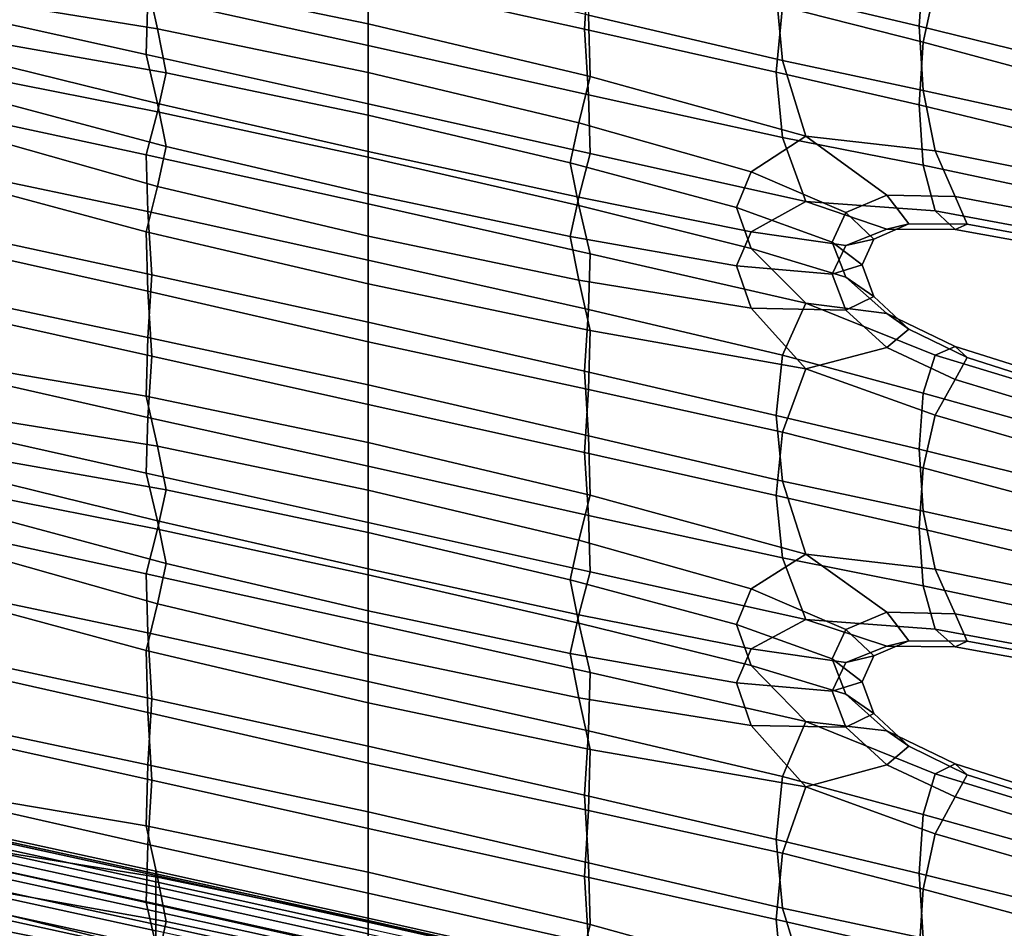
# Model space of a CAD drawing. Extents: x -245 to 245, y -267 to 272.
# Drawn here: x 143 to 175, y 188 to 217 of the extents above; entities that cross this region are included whole.
import ezdxf

# ---------------------------------------------------------------- set-up
doc = ezdxf.new("R2010")
doc.units = 0
doc.layers.add('POLSTR_2', color=59, linetype='CONTINUOUS')
doc.layers.add('SYMETRIE', color=59, linetype='CONTINUOUS')

msp = doc.modelspace()

# ---------------------------------------------------------------- linework, layer by layer
at = {"layer": 'POLSTR_2'}
for points in [[(154.0029, 217.2946, 755.9407), (154.0029, 219.2604, 760.469), (146.773, 220.8055, 760.9119), (146.7193, 218.8147, 756.3357)], [(154.0029, 218.6961, 766.7482), (154.0029, 220.8353, 771.715), (161.2328, 219.2736, 771.1852), (161.0999, 217.1197, 766.2014)], [(167.3922, 218.3387, 764.4378), (172.0751, 217.226, 764.0805), (172.208, 219.1454, 768.7419), (167.5915, 220.3954, 769.4127)], [(139.6495, 220.0065, 756.4774), (141.444, 218.0401, 752.8737), (147.0898, 217.1344, 752.6547), (146.7193, 218.8147, 756.3357)], [(154.0029, 218.6961, 766.7482), (154.0029, 216.5861, 761.772), (146.773, 218.1858, 762.1963), (146.9059, 220.2816, 767.275)], [(168.3563, 220.0368, 775.4149), (172.6046, 218.4997, 773.5646), (172.208, 216.6962, 769.918), (167.5915, 217.8729, 770.6301)], [(167.3922, 218.3387, 764.4378), (161.0999, 219.7939, 764.9046), (161.2328, 217.5844, 759.9069), (167.5915, 216.0954, 759.4865)], [(139.6495, 217.8616, 757.5332), (140.4143, 219.627, 762.6248), (146.773, 218.1858, 762.1963), (146.7193, 216.2921, 757.5699)], [(154.0029, 217.2946, 755.9407), (161.2864, 215.5696, 755.3815), (161.2328, 217.5844, 759.9069), (154.0029, 219.2604, 760.469)], [(167.3922, 215.713, 765.7034), (161.0999, 217.1197, 766.2014), (161.2328, 219.2736, 771.1852), (167.5915, 217.8729, 770.6301)], [(175.6855, 216.3413, 763.7909), (175.712, 218.1774, 768.2201), (172.208, 219.1454, 768.7419), (172.0751, 217.226, 764.0805)], [(154.0029, 217.2946, 755.9407), (146.7193, 218.8147, 756.3357), (147.0898, 217.1344, 752.6547), (154.0029, 215.6974, 752.2597)], [(154.0029, 218.6961, 766.7482), (161.0999, 217.1197, 766.2014), (161.2328, 214.9647, 761.1755), (154.0029, 216.5861, 761.772)], [(175.7753, 217.5786, 772.8804), (175.712, 215.7589, 769.3768), (172.208, 216.6962, 769.918), (172.6046, 218.4997, 773.5646)], [(141.9205, 216.6558, 749.8882), (147.3811, 215.6918, 749.4459), (147.0898, 217.1344, 752.6547), (141.444, 218.0401, 752.8737)], [(154.0029, 214.669, 757.2181), (146.7193, 216.2921, 757.5699), (146.773, 218.1858, 762.1963), (154.0029, 216.5861, 761.772)], [(167.3922, 218.3387, 764.4378), (167.5915, 216.0954, 759.4865), (172.208, 215.1111, 759.4684), (172.0751, 217.226, 764.0805)], [(139.6495, 217.8616, 757.5332), (146.7193, 216.2921, 757.5699), (147.0898, 214.6852, 753.8508), (141.444, 216.0719, 753.839)], [(167.3922, 215.713, 765.7034), (167.5915, 217.8729, 770.6301), (172.208, 216.6962, 769.918), (172.0751, 214.6369, 765.3224)], [(168.3563, 213.6117, 754.6019), (167.5915, 216.0954, 759.4865), (161.2328, 217.5844, 759.9069), (161.2864, 215.5696, 755.3815)], [(154.0029, 214.2965, 749.0151), (154.0029, 215.6974, 752.2597), (147.0898, 217.1344, 752.6547), (147.3811, 215.6918, 749.4459)], [(154.0029, 217.2946, 755.9407), (154.0029, 215.6974, 752.2597), (160.9159, 214.0544, 751.7903), (161.2864, 215.5696, 755.3815)], [(167.3922, 215.713, 765.7034), (167.5915, 213.5729, 760.7007), (161.2328, 214.9647, 761.1755), (161.0999, 217.1197, 766.2014)], [(175.6855, 216.3413, 763.7909), (172.0751, 217.226, 764.0805), (172.208, 215.1111, 759.4684), (175.712, 214.3402, 759.433)], [(141.9205, 216.6558, 749.8882), (141.444, 215.5257, 746.9569), (147.0899, 214.4142, 746.2858), (147.3811, 215.6918, 749.4459)], [(154.0029, 214.669, 757.2181), (154.0029, 216.5861, 761.772), (161.2328, 214.9647, 761.1755), (161.2864, 213.0471, 756.6017)], [(175.6855, 213.7676, 765.0207), (172.0751, 214.6369, 765.3224), (172.208, 216.6962, 769.918), (175.712, 215.7589, 769.3768)], [(154.0029, 214.669, 757.2181), (154.0029, 213.1084, 753.5177), (147.0898, 214.6852, 753.8508), (146.7193, 216.2921, 757.5699)], [(168.3563, 213.6117, 754.6019), (172.6046, 213.1345, 755.7659), (172.208, 215.1111, 759.4684), (167.5915, 216.0954, 759.4865)], [(141.9205, 214.7337, 750.8292), (141.444, 216.0719, 753.839), (147.0898, 214.6852, 753.8508), (147.3811, 213.2734, 750.6252)], [(139.6495, 214.5202, 743.5539), (146.7194, 212.998, 742.7168), (147.0899, 214.4142, 746.2858), (141.444, 215.5257, 746.9569)], [(154.0029, 214.2965, 749.0151), (147.3811, 215.6918, 749.4459), (147.0899, 214.4142, 746.2858), (154.0029, 212.9198, 745.796)], [(154.0029, 214.2965, 749.0151), (160.6246, 212.7417, 748.6555), (160.9159, 214.0544, 751.7903), (154.0029, 215.6974, 752.2597)], [(168.3563, 213.6117, 754.6019), (161.2864, 215.5696, 755.3815), (160.9159, 214.0544, 751.7903), (166.5618, 212.4448, 751.3064)], [(167.3922, 215.713, 765.7034), (172.0751, 214.6369, 765.3224), (172.208, 212.662, 760.642), (167.5915, 213.5729, 760.7007)], [(168.3563, 211.4668, 755.633), (161.2864, 213.0471, 756.6017), (161.2328, 214.9647, 761.1755), (167.5915, 213.5729, 760.7007)], [(175.7753, 212.4974, 755.9227), (175.712, 214.3402, 759.433), (172.208, 215.1111, 759.4684), (172.6046, 213.1345, 755.7659)], [(139.6495, 214.5202, 743.5539), (140.4143, 212.4729, 738.6014), (146.773, 211.1402, 738.281), (146.7194, 212.998, 742.7168)], [(141.9205, 214.7337, 750.8292), (147.3811, 213.2734, 750.6252), (147.0898, 211.965, 747.4794), (141.444, 213.5575, 747.9199)], [(154.0029, 211.7229, 750.2644), (147.3811, 213.2734, 750.6252), (147.0898, 214.6852, 753.8508), (154.0029, 213.1084, 753.5177)], [(154.0029, 214.669, 757.2181), (161.2864, 213.0471, 756.6017), (160.9159, 211.6053, 752.9744), (154.0029, 213.1084, 753.5177)], [(175.6855, 213.7676, 765.0207), (175.712, 211.9218, 760.5876), (172.208, 212.662, 760.642), (172.0751, 214.6369, 765.3224)], [(154.0029, 211.3919, 742.2039), (154.0029, 212.9198, 745.796), (147.0899, 214.4142, 746.2858), (146.7194, 212.998, 742.7168)], [(154.0029, 214.2965, 749.0151), (154.0029, 212.9198, 745.796), (160.9159, 211.3342, 745.4996), (160.6246, 212.7417, 748.6555)], [(166.0853, 211.2728, 748.4445), (166.5618, 212.4448, 751.3064), (160.9159, 214.0544, 751.7903), (160.6246, 212.7417, 748.6555)], [(139.6494, 212.3753, 744.6044), (141.444, 213.5575, 747.9199), (147.0898, 211.965, 747.4794), (146.7193, 210.4756, 743.9456)], [(168.3563, 213.6117, 754.6019), (166.5618, 212.4448, 751.3064), (169.6733, 211.108, 750.8681), (171.0205, 211.6792, 752.7982)], [(168.3563, 211.4668, 755.633), (167.5915, 213.5729, 760.7007), (172.208, 212.662, 760.642), (172.6046, 211.1664, 756.7082)], [(168.3563, 213.6117, 754.6019), (171.0205, 211.6792, 752.7982), (173.2631, 211.6299, 753.8331), (172.6046, 213.1345, 755.7659)], [(154.0029, 211.7229, 750.2644), (154.0029, 210.3308, 747.0516), (147.0898, 211.965, 747.4794), (147.3811, 213.2734, 750.6252)], [(154.0029, 211.3919, 742.2039), (146.7194, 212.998, 742.7168), (146.773, 211.1402, 738.281), (154.0029, 209.5377, 737.84)], [(154.0029, 211.7229, 750.2644), (154.0029, 213.1084, 753.5177), (160.9159, 211.6053, 752.9744), (160.6246, 210.3232, 749.8242)], [(154.0029, 211.3919, 742.2039), (161.2864, 209.753, 741.9286), (160.9159, 211.3342, 745.4996), (154.0029, 212.9198, 745.796)], [(168.3563, 211.4668, 755.633), (166.5618, 210.4766, 752.2538), (160.9159, 211.6053, 752.9744), (161.2864, 213.0471, 756.6017)], [(175.7753, 212.4974, 755.9227), (172.6046, 213.1345, 755.7659), (173.2631, 211.6299, 753.8331), (175.8592, 211.1357, 754.0364)], [(166.0853, 211.2728, 748.4445), (160.6246, 212.7417, 748.6555), (160.9159, 211.3342, 745.4996), (166.5618, 209.9303, 745.5222)], [(175.7753, 210.5752, 756.8397), (172.6046, 211.1664, 756.7082), (172.208, 212.662, 760.642), (175.712, 211.9218, 760.5876)], [(139.6494, 212.3753, 744.6044), (146.7193, 210.4756, 743.9456), (146.773, 208.5205, 739.556), (140.4143, 209.9504, 739.8353)], [(140.6136, 210.4137, 733.7307), (146.9059, 209.0656, 733.4327), (146.773, 211.1402, 738.281), (140.4143, 212.4729, 738.6014)], [(166.0853, 211.2728, 748.4445), (169.2236, 210.1356, 748.4597), (169.6733, 211.108, 750.8681), (166.5618, 212.4448, 751.3064)], [(154.0029, 208.7663, 743.4761), (146.7193, 210.4756, 743.9456), (147.0898, 211.965, 747.4794), (154.0029, 210.3308, 747.0516)], [(154.0029, 211.7229, 750.2644), (160.6246, 210.3232, 749.8242), (160.9159, 208.885, 746.6816), (154.0029, 210.3308, 747.0516)], [(166.0853, 209.3506, 749.3696), (160.6246, 210.3232, 749.8242), (160.9159, 211.6053, 752.9744), (166.5618, 210.4766, 752.2538)], [(171.7444, 210.7369, 752.5115), (171.0205, 211.6792, 752.7982), (169.6733, 211.108, 750.8681), (170.5955, 210.2366, 750.7906)], [(171.7444, 210.7369, 752.5115), (173.6577, 210.7243, 753.4391), (173.2631, 211.6299, 753.8331), (171.0205, 211.6792, 752.7982)], [(175.9063, 210.3117, 753.6248), (175.8592, 211.1357, 754.0364), (173.2631, 211.6299, 753.8331), (173.6577, 210.7243, 753.4391)], [(154.0029, 211.3919, 742.2039), (154.0029, 209.5377, 737.84), (161.2328, 207.9191, 737.5489), (161.2864, 209.753, 741.9286)], [(168.3563, 208.1253, 741.995), (166.5618, 209.9303, 745.5222), (160.9159, 211.3342, 745.4996), (161.2864, 209.753, 741.9286)], [(166.0853, 211.2728, 748.4445), (166.5618, 209.9303, 745.5222), (169.6734, 208.9812, 745.9898), (169.2236, 210.1356, 748.4597)], [(168.3563, 211.4668, 755.633), (171.0205, 210.5638, 753.3334), (169.6734, 210.0233, 751.3892), (166.5618, 210.4766, 752.2538)], [(168.3563, 211.4668, 755.633), (172.6046, 211.1664, 756.7082), (173.2631, 210.5452, 754.3523), (171.0205, 210.5638, 753.3334)], [(154.0029, 207.5074, 733.0981), (154.0029, 209.5377, 737.84), (146.773, 211.1402, 738.281), (146.9059, 209.0656, 733.4327)], [(170.2123, 209.3864, 748.6504), (170.5955, 210.2366, 750.7906), (169.6733, 211.108, 750.8681), (169.2236, 210.1356, 748.4597)], [(175.7753, 210.5752, 756.8397), (175.8592, 210.0817, 754.539), (173.2631, 210.5452, 754.3523), (172.6046, 211.1664, 756.7082)], [(171.7444, 210.7369, 752.5115), (170.5955, 210.2366, 750.7906), (169.6734, 210.0233, 751.3892), (171.0205, 210.5638, 753.3334)], [(171.7444, 210.7369, 752.5115), (171.0205, 210.5638, 753.3334), (173.2631, 210.5452, 754.3523), (173.6577, 210.7243, 753.4391)], [(175.9063, 210.3117, 753.6248), (173.6577, 210.7243, 753.4391), (173.2631, 210.5452, 754.3523), (175.8592, 210.0817, 754.539)], [(140.6136, 210.4137, 733.7307), (140.4143, 208.3455, 728.9317), (146.773, 206.9992, 728.6262), (146.9059, 209.0656, 733.4327)], [(154.0029, 208.7663, 743.4761), (154.0029, 206.8634, 739.1344), (146.773, 208.5205, 739.556), (146.7193, 210.4756, 743.9456)], [(154.0029, 208.7663, 743.4761), (154.0029, 210.3308, 747.0516), (160.9159, 208.885, 746.6816), (161.2864, 207.2305, 743.1443)], [(166.0853, 209.3506, 749.3696), (166.5618, 207.9621, 746.4681), (160.9159, 208.885, 746.6816), (160.6246, 210.3232, 749.8242)], [(166.0853, 209.3506, 749.3696), (166.5618, 210.4766, 752.2538), (169.6734, 210.0233, 751.3892), (169.2236, 209.0815, 748.966)], [(170.2123, 209.3864, 748.6504), (169.2236, 209.0815, 748.966), (169.6734, 210.0233, 751.3892), (170.5955, 210.2366, 750.7906)], [(170.2123, 209.3864, 748.6504), (169.2236, 210.1356, 748.4597), (169.6734, 208.9812, 745.9898), (170.5955, 208.3492, 746.4649)], [(140.6136, 207.788, 735.0135), (140.4143, 209.9504, 739.8353), (146.773, 208.5205, 739.556), (146.9059, 206.3913, 734.7328)], [(168.3563, 208.1253, 741.995), (161.2864, 209.753, 741.9286), (161.2328, 207.9191, 737.5489), (167.5915, 206.4188, 737.2302)], [(168.3563, 208.1253, 741.995), (171.0205, 207.7913, 743.8889), (169.6734, 208.9812, 745.9898), (166.5618, 209.9303, 745.5222)], [(154.0029, 207.5074, 733.0981), (161.0999, 205.9037, 732.7727), (161.2328, 207.9191, 737.5489), (154.0029, 209.5377, 737.84)], [(166.0853, 209.3506, 749.3696), (169.2236, 209.0815, 748.966), (169.6733, 207.8965, 746.5101), (166.5618, 207.9621, 746.4681)], [(170.2123, 209.3864, 748.6504), (170.5955, 208.3492, 746.4649), (169.6733, 207.8965, 746.5101), (169.2236, 209.0815, 748.966)], [(154.0029, 207.5074, 733.0981), (146.9059, 209.0656, 733.4327), (146.773, 206.9992, 728.6262), (154.0029, 205.4517, 728.3718)], [(154.0029, 208.7663, 743.4761), (161.2864, 207.2305, 743.1443), (161.2327, 205.2994, 738.8098), (154.0029, 206.8634, 739.1344)], [(168.3563, 205.9805, 743.0226), (161.2864, 207.2305, 743.1443), (160.9159, 208.885, 746.6816), (166.5618, 207.9621, 746.4681)], [(171.7444, 207.2823, 744.6003), (170.5955, 208.3492, 746.4649), (169.6734, 208.9812, 745.9898), (171.0205, 207.7913, 743.8889)], [(139.6495, 206.2822, 724.2458), (146.7193, 205.0767, 724.2518), (146.773, 206.9992, 728.6262), (140.4143, 208.3455, 728.9317)], [(154.0029, 204.8058, 734.4044), (146.9059, 206.3913, 734.7328), (146.773, 208.5205, 739.556), (154.0029, 206.8634, 739.1344)], [(171.7444, 207.2823, 744.6003), (171.0205, 206.6759, 744.4226), (169.6733, 207.8965, 746.5101), (170.5955, 208.3492, 746.4649)], [(168.3563, 208.1253, 741.995), (167.5915, 206.4188, 737.2302), (172.208, 205.1711, 736.7065), (172.6046, 206.4252, 740.4109)], [(168.3563, 208.1253, 741.995), (172.6046, 206.4252, 740.4109), (173.2631, 206.7122, 742.5872), (171.0205, 207.7913, 743.8889)], [(140.6136, 207.788, 735.0135), (146.9059, 206.3913, 734.7328), (146.773, 204.3795, 729.8984), (140.4143, 205.8231, 730.1628)], [(167.3922, 204.4484, 732.4855), (167.5915, 206.4188, 737.2302), (161.2328, 207.9191, 737.5489), (161.0999, 205.9037, 732.7727)], [(168.3563, 205.9805, 743.0226), (166.5618, 207.9621, 746.4681), (169.6733, 207.8965, 746.5101), (171.0205, 206.6759, 744.4226)], [(171.7444, 207.2823, 744.6003), (171.0205, 207.7913, 743.8889), (173.2631, 206.7122, 742.5872), (173.6577, 206.3428, 743.4226)], [(154.0029, 207.5074, 733.0981), (154.0029, 205.4517, 728.3718), (161.2328, 203.7781, 728.0126), (161.0999, 205.9037, 732.7727)], [(168.3563, 205.9805, 743.0226), (167.5915, 203.8963, 738.4376), (161.2327, 205.2994, 738.8098), (161.2864, 207.2305, 743.1443)], [(171.7444, 207.2823, 744.6003), (173.6577, 206.3428, 743.4226), (173.2631, 205.6275, 743.1047), (171.0205, 206.6759, 744.4226)], [(154.0029, 203.5531, 724.0389), (154.0029, 205.4517, 728.3718), (146.773, 206.9992, 728.6262), (146.7193, 205.0767, 724.2518)], [(154.0029, 204.8058, 734.4044), (154.0029, 206.8634, 739.1344), (161.2327, 205.2994, 738.8098), (161.0999, 203.2294, 734.0585)], [(167.3922, 204.4484, 732.4855), (172.0751, 203.3356, 732.2657), (172.208, 205.1711, 736.7065), (167.5915, 206.4188, 737.2302)], [(168.3563, 205.9805, 743.0226), (171.0205, 206.6759, 744.4226), (173.2631, 205.6275, 743.1047), (172.6046, 204.457, 741.3497)], [(175.7753, 205.4617, 739.8668), (172.6046, 206.4252, 740.4109), (172.208, 205.1711, 736.7065), (175.712, 204.2055, 736.302)], [(175.7753, 205.4617, 739.8668), (175.8592, 205.886, 742.0578), (173.2631, 206.7122, 742.5872), (172.6046, 206.4252, 740.4109)], [(175.9063, 205.6268, 742.9351), (173.6577, 206.3428, 743.4226), (173.2631, 206.7122, 742.5872), (175.8592, 205.886, 742.0578)], [(139.6495, 206.2822, 724.2458), (141.444, 204.3451, 720.7877), (147.0898, 203.4336, 720.6994), (146.7193, 205.0767, 724.2518)], [(154.0029, 204.8058, 734.4044), (154.0029, 202.7774, 729.6636), (146.773, 204.3795, 729.8984), (146.9059, 206.3913, 734.7328)], [(175.9063, 205.6268, 742.9351), (175.8592, 204.832, 742.5588), (173.2631, 205.6275, 743.1047), (173.6577, 206.3428, 743.4226)], [(139.6494, 204.1373, 725.2915), (140.4143, 205.8231, 730.1628), (146.773, 204.3795, 729.8984), (146.7193, 202.5542, 725.4752)], [(167.3922, 204.4484, 732.4855), (161.0999, 205.9037, 732.7727), (161.2328, 203.7781, 728.0126), (167.5915, 202.2914, 727.7738)], [(168.3563, 205.9805, 743.0226), (172.6046, 204.457, 741.3497), (172.208, 202.7219, 737.8739), (167.5915, 203.8963, 738.4376)], [(154.0029, 203.5531, 724.0389), (161.2864, 201.8317, 723.6818), (161.2328, 203.7781, 728.0126), (154.0029, 205.4517, 728.3718)], [(175.7753, 203.5395, 740.7803), (172.6046, 204.457, 741.3497), (173.2631, 205.6275, 743.1047), (175.8592, 204.832, 742.5588)], [(167.3922, 201.8227, 733.7414), (161.0999, 203.2294, 734.0585), (161.2327, 205.2994, 738.8098), (167.5915, 203.8963, 738.4376)], [(175.6855, 202.4509, 732.0862), (175.712, 204.2055, 736.302), (172.208, 205.1711, 736.7065), (172.0751, 203.3356, 732.2657)], [(154.0029, 203.5531, 724.0389), (146.7193, 205.0767, 724.2518), (147.0898, 203.4336, 720.6994), (154.0029, 201.9943, 720.4771)], [(154.0029, 204.8058, 734.4044), (161.0999, 203.2294, 734.0585), (161.2327, 201.1584, 729.2712), (154.0029, 202.7774, 729.6636)], [(139.6494, 204.1373, 725.2915), (146.7193, 202.5542, 725.4752), (147.0898, 200.9845, 721.8857), (141.444, 202.3769, 721.7447)], [(141.9205, 202.9681, 717.8568), (147.3811, 202.0011, 717.5471), (147.0898, 203.4336, 720.6994), (141.444, 204.3451, 720.7877)], [(154.0029, 200.9274, 725.306), (146.7193, 202.5542, 725.4752), (146.773, 204.3795, 729.8984), (154.0029, 202.7774, 729.6636)], [(167.3922, 204.4484, 732.4855), (167.5915, 202.2914, 727.7738), (172.208, 201.3048, 727.8803), (172.0751, 203.3356, 732.2657)], [(175.7753, 203.5395, 740.7803), (175.712, 201.787, 737.4507), (172.208, 202.7219, 737.8739), (172.6046, 204.457, 741.3497)], [(167.3922, 201.8227, 733.7414), (167.5915, 203.8963, 738.4376), (172.208, 202.7219, 737.8739), (172.0751, 200.7466, 733.4989)], [(154.0029, 203.5531, 724.0389), (154.0029, 201.9943, 720.4771), (160.9159, 200.3537, 720.1932), (161.2864, 201.8317, 723.6818)], [(168.3563, 199.8874, 723.1262), (167.5915, 202.2914, 727.7738), (161.2328, 203.7781, 728.0126), (161.2864, 201.8317, 723.6818)], [(154.0029, 200.6045, 717.2825), (154.0029, 201.9943, 720.4771), (147.0898, 203.4336, 720.6994), (147.3811, 202.0011, 717.5471)], [(167.3922, 201.8227, 733.7414), (167.5915, 199.769, 728.9794), (161.2327, 201.1584, 729.2712), (161.0999, 203.2294, 734.0585)], [(175.6855, 202.4509, 732.0862), (172.0751, 203.3356, 732.2657), (172.208, 201.3048, 727.8803), (175.712, 200.5315, 727.9423)], [(141.9205, 202.9681, 717.8568), (141.444, 201.8281, 714.9149), (147.0898, 200.7101, 714.3727), (147.3811, 202.0011, 717.5471)], [(154.0029, 200.9274, 725.306), (154.0029, 199.4053, 721.7256), (147.0898, 200.9845, 721.8857), (146.7193, 202.5542, 725.4752)], [(154.0029, 200.9274, 725.306), (154.0029, 202.7774, 729.6636), (161.2327, 201.1584, 729.2712), (161.2864, 199.3092, 724.893)], [(175.6855, 199.8773, 733.308), (172.0751, 200.7466, 733.4989), (172.208, 202.7219, 737.8739), (175.712, 201.787, 737.4507)], [(141.9205, 201.046, 718.7902), (141.444, 202.3769, 721.7447), (147.0898, 200.9845, 721.8857), (147.3811, 199.5826, 718.7174)], [(168.3563, 199.8874, 723.1262), (172.6046, 199.3966, 724.3694), (172.208, 201.3048, 727.8803), (167.5915, 202.2914, 727.7738)], [(154.0029, 200.6045, 717.2825), (147.3811, 202.0011, 717.5471), (147.0898, 200.7101, 714.3727), (154.0029, 199.213, 714.0511)], [(154.0029, 200.6045, 717.2825), (160.6246, 199.0509, 717.0951), (160.9159, 200.3537, 720.1932), (154.0029, 201.9943, 720.4771)], [(139.6495, 200.7889, 711.4162), (146.7193, 199.2509, 710.7188), (147.0898, 200.7101, 714.3727), (141.444, 201.8281, 714.9149)], [(168.3563, 199.8874, 723.1262), (161.2864, 201.8317, 723.6818), (160.9159, 200.3537, 720.1932), (166.5618, 198.7497, 719.8708)], [(167.3922, 201.8227, 733.7414), (172.0751, 200.7466, 733.4989), (172.208, 198.8556, 729.0462), (167.5915, 199.769, 728.9794)], [(175.7753, 198.7558, 724.6086), (175.712, 200.5315, 727.9423), (172.208, 201.3048, 727.8803), (172.6046, 199.3966, 724.3694)], [(141.9205, 201.046, 718.7902), (147.3811, 199.5826, 718.7174), (147.0898, 198.2609, 715.5576), (141.444, 199.8599, 715.8706)], [(154.0029, 198.0309, 718.5229), (147.3811, 199.5826, 718.7174), (147.0898, 200.9845, 721.8857), (154.0029, 199.4053, 721.7256)], [(154.0029, 200.9274, 725.306), (161.2864, 199.3092, 724.893), (160.9159, 197.9045, 721.3691), (154.0029, 199.4053, 721.7256)], [(168.3563, 197.7425, 724.1505), (161.2864, 199.3092, 724.893), (161.2327, 201.1584, 729.2712), (167.5915, 199.769, 728.9794)], [(139.6495, 200.7889, 711.4162), (140.4143, 198.6496, 706.3007), (146.773, 197.3141, 706.1281), (146.7193, 199.2509, 710.7188)], [(154.0029, 197.6408, 710.3783), (154.0029, 199.213, 714.0511), (147.0898, 200.7101, 714.3727), (146.7193, 199.2509, 710.7188)], [(154.0029, 200.6045, 717.2825), (154.0029, 199.213, 714.0511), (160.9159, 197.6301, 713.9354), (160.6246, 199.0509, 717.0951)], [(175.6855, 199.8773, 733.308), (175.712, 198.1131, 729.0898), (172.208, 198.8556, 729.0462), (172.0751, 200.7466, 733.4989)], [(166.0852, 197.5851, 717.0306), (166.5618, 198.7497, 719.8708), (160.9159, 200.3537, 720.1932), (160.6246, 199.0509, 717.0951)], [(139.6494, 198.644, 712.4591), (141.444, 199.8599, 715.8706), (147.0898, 198.2609, 715.5576), (146.7193, 196.7285, 711.9392)], [(168.3563, 199.8874, 723.1262), (166.5618, 198.7497, 719.8708), (169.6733, 197.4204, 719.5328), (171.0205, 197.9841, 721.4722)], [(168.3563, 197.7425, 724.1505), (167.5915, 199.769, 728.9794), (172.208, 198.8556, 729.0462), (172.6046, 197.4284, 725.3059)], [(168.3563, 199.8874, 723.1262), (171.0205, 197.9841, 721.4722), (173.2631, 197.9291, 722.5521), (172.6046, 199.3966, 724.3694)], [(154.0029, 198.0309, 718.5229), (154.0029, 196.624, 715.2983), (147.0898, 198.2609, 715.5576), (147.3811, 199.5826, 718.7174)], [(154.0029, 198.0309, 718.5229), (154.0029, 199.4053, 721.7256), (160.9159, 197.9045, 721.3691), (160.6246, 196.6325, 718.256)], [(168.3563, 197.7425, 724.1505), (166.5618, 196.7815, 720.8121), (160.9159, 197.9045, 721.3691), (161.2864, 199.3092, 724.893)], [(175.7753, 198.7558, 724.6086), (172.6046, 199.3966, 724.3694), (173.2631, 197.9291, 722.5521), (175.8592, 197.4326, 722.8235)], [(154.0029, 197.6408, 710.3783), (146.7193, 199.2509, 710.7188), (146.773, 197.3141, 706.1281), (154.0029, 195.7089, 705.8596)], [(154.0029, 197.6408, 710.3783), (161.2864, 196.0059, 710.2949), (160.9159, 197.6301, 713.9354), (154.0029, 199.213, 714.0511)], [(166.0852, 197.5851, 717.0306), (160.6246, 199.0509, 717.0951), (160.9159, 197.6301, 713.9354), (166.5618, 196.2328, 714.1147)], [(140.6136, 196.4907, 701.2323), (146.9059, 195.1426, 701.0859), (146.773, 197.3141, 706.1281), (140.4143, 198.6496, 706.3007)], [(166.0852, 197.5851, 717.0306), (169.2236, 196.4519, 717.1346), (169.6733, 197.4204, 719.5328), (166.5618, 198.7497, 719.8708)], [(175.7753, 196.8337, 725.5203), (172.6046, 197.4284, 725.3059), (172.208, 198.8556, 729.0462), (175.712, 198.1131, 729.0898)], [(139.6494, 198.644, 712.4591), (146.7193, 196.7285, 711.9392), (146.773, 194.6944, 707.3953), (140.4143, 196.1271, 707.5264)], [(154.0029, 195.0151, 711.6426), (146.7193, 196.7285, 711.9392), (147.0898, 198.2609, 715.5576), (154.0029, 196.624, 715.2983)], [(154.0029, 198.0309, 718.5229), (160.6246, 196.6325, 718.256), (160.9159, 195.181, 715.1101), (154.0029, 196.624, 715.2983)], [(166.0852, 195.663, 717.95), (160.6246, 196.6325, 718.256), (160.9159, 197.9045, 721.3691), (166.5618, 196.7815, 720.8121)], [(168.3563, 197.7425, 724.1505), (171.0205, 196.8687, 722.004), (169.6733, 196.3357, 720.0507), (166.5618, 196.7815, 720.8121)], [(168.3563, 197.7425, 724.1505), (172.6046, 197.4284, 725.3059), (173.2631, 196.8444, 723.0681), (171.0205, 196.8687, 722.004)], [(171.7443, 197.0498, 721.2247), (171.0205, 197.9841, 721.4722), (169.6733, 197.4204, 719.5328), (170.5955, 196.5533, 719.4893)], [(171.7443, 197.0498, 721.2247), (173.6577, 197.0344, 722.1958), (173.2631, 197.9291, 722.5521), (171.0205, 197.9841, 721.4722)], [(175.9063, 196.6206, 722.4432), (175.8592, 197.4326, 722.8235), (173.2631, 197.9291, 722.5521), (173.6577, 197.0344, 722.1958)], [(154.0029, 197.6408, 710.3783), (154.0029, 195.7089, 705.8596), (161.2328, 194.093, 705.7547), (161.2864, 196.0059, 710.2949)], [(168.3563, 194.394, 710.5752), (166.5618, 196.2328, 714.1147), (160.9159, 197.6301, 713.9354), (161.2864, 196.0059, 710.2949)], [(166.0852, 197.5851, 717.0306), (166.5618, 196.2328, 714.1147), (169.6733, 195.2924, 714.6783), (169.2236, 196.4519, 717.1346)], [(170.2122, 195.705, 717.3546), (170.5955, 196.5533, 719.4893), (169.6733, 197.4204, 719.5328), (169.2236, 196.4519, 717.1346)], [(175.7753, 196.8337, 725.5203), (175.8592, 196.3786, 723.3234), (173.2631, 196.8444, 723.0681), (172.6046, 197.4284, 725.3059)], [(154.0029, 193.5844, 700.9249), (154.0029, 195.7089, 705.8596), (146.773, 197.3141, 706.1281), (146.9059, 195.1426, 701.0859)], [(171.7443, 197.0498, 721.2247), (170.5955, 196.5533, 719.4893), (169.6733, 196.3357, 720.0507), (171.0205, 196.8687, 722.004)], [(171.7443, 197.0498, 721.2247), (171.0205, 196.8687, 722.004), (173.2631, 196.8444, 723.0681), (173.6577, 197.0344, 722.1958)], [(175.9063, 196.6206, 722.4432), (173.6577, 197.0344, 722.1958), (173.2631, 196.8444, 723.0681), (175.8592, 196.3786, 723.3234)], [(154.0029, 195.0151, 711.6426), (154.0029, 193.0346, 707.1467), (146.773, 194.6944, 707.3953), (146.7193, 196.7285, 711.9392)], [(166.0852, 195.663, 717.95), (166.5618, 196.7815, 720.8121), (169.6733, 196.3357, 720.0507), (169.2236, 195.3979, 717.6379)], [(140.6136, 196.4907, 701.2323), (140.4143, 194.3229, 696.2242), (146.773, 192.9793, 696.0771), (146.9059, 195.1426, 701.0859)], [(154.0029, 195.0151, 711.6426), (154.0029, 196.624, 715.2983), (160.9159, 195.181, 715.1101), (161.2864, 193.4835, 711.5037)], [(166.0852, 195.663, 717.95), (166.5618, 194.2646, 715.0552), (160.9159, 195.181, 715.1101), (160.6246, 196.6325, 718.256)], [(170.2122, 195.705, 717.3546), (169.2236, 195.3979, 717.6379), (169.6733, 196.3357, 720.0507), (170.5955, 196.5533, 719.4893)], [(170.2122, 195.705, 717.3546), (169.2236, 196.4519, 717.1346), (169.6733, 195.2924, 714.6783), (170.5955, 194.6652, 715.1855)], [(140.6136, 193.865, 702.5075), (140.4143, 196.1271, 707.5264), (146.773, 194.6944, 707.3953), (146.9059, 192.4683, 702.3788)], [(168.3563, 194.394, 710.5752), (171.0205, 194.0938, 712.6051), (169.6733, 195.2924, 714.6783), (166.5618, 196.2328, 714.1147)], [(168.3563, 194.394, 710.5752), (161.2864, 196.0059, 710.2949), (161.2328, 194.093, 705.7547), (167.5915, 192.5955, 705.6033)], [(154.0029, 193.5844, 700.9249), (161.0999, 191.9807, 700.7751), (161.2328, 194.093, 705.7547), (154.0029, 195.7089, 705.8596)], [(166.0852, 195.663, 717.95), (169.2236, 195.3979, 717.6379), (169.6733, 194.2077, 715.1957), (166.5618, 194.2646, 715.0552)], [(170.2122, 195.705, 717.3546), (170.5955, 194.6652, 715.1855), (169.6733, 194.2077, 715.1957), (169.2236, 195.3979, 717.6379)], [(154.0029, 193.5844, 700.9249), (146.9059, 195.1426, 701.0859), (146.773, 192.9793, 696.0771), (154.0029, 191.4345, 696.0044)], [(168.3563, 192.2492, 711.5977), (161.2864, 193.4835, 711.5037), (160.9159, 195.181, 715.1101), (166.5618, 194.2646, 715.0552)], [(171.7443, 193.5939, 713.3527), (170.5955, 194.6652, 715.1855), (169.6733, 195.2924, 714.6783), (171.0205, 194.0938, 712.6051)], [(154.0029, 195.0151, 711.6426), (161.2864, 193.4835, 711.5037), (161.2327, 191.4733, 707.0092), (154.0029, 193.0346, 707.1467)], [(154.0029, 190.8829, 702.2245), (146.9059, 192.4683, 702.3788), (146.773, 194.6944, 707.3953), (154.0029, 193.0346, 707.1467)], [(171.7443, 193.5939, 713.3527), (171.0205, 192.9784, 713.1362), (169.6733, 194.2077, 715.1957), (170.5955, 194.6652, 715.1855)], [(139.6494, 192.1676, 691.3306), (146.7193, 190.9778, 691.5399), (146.773, 192.9793, 696.0771), (140.4143, 194.3229, 696.2242)], [(168.3563, 192.2492, 711.5977), (166.5618, 194.2646, 715.0552), (169.6733, 194.2077, 715.1957), (171.0205, 192.9784, 713.1362)], [(168.3563, 194.394, 710.5752), (167.5915, 192.5955, 705.6033), (172.208, 191.345, 705.1949), (172.6046, 192.6782, 709.0743)], [(168.3563, 194.394, 710.5752), (172.6046, 192.6782, 709.0743), (173.2631, 193.0082, 711.3563), (171.0205, 194.0938, 712.6051)], [(140.6136, 193.865, 702.5075), (146.9059, 192.4683, 702.3788), (146.773, 190.3596, 697.3431), (140.4143, 191.8004, 697.4487)], [(167.3922, 190.5254, 700.6461), (167.5915, 192.5955, 705.6033), (161.2328, 194.093, 705.7547), (161.0999, 191.9807, 700.7751)], [(171.7443, 193.5939, 713.3527), (171.0205, 194.0938, 712.6051), (173.2631, 193.0082, 711.3563), (173.6577, 192.6512, 712.2268)], [(154.0029, 193.5844, 700.9249), (154.0029, 191.4345, 696.0044), (161.2327, 189.7582, 695.8168), (161.0999, 191.9807, 700.7751)], [(168.3563, 192.2492, 711.5977), (167.5915, 190.073, 706.8052), (161.2327, 191.4733, 707.0092), (161.2864, 193.4835, 711.5037)], [(171.7443, 193.5939, 713.3527), (173.6577, 192.6512, 712.2268), (173.2631, 191.9234, 711.8715), (171.0205, 192.9784, 713.1362)], [(154.0029, 189.4583, 691.5121), (154.0029, 191.4345, 696.0044), (146.773, 192.9793, 696.0771), (146.7193, 190.9778, 691.5399)], [(154.0029, 190.8829, 702.2245), (154.0029, 193.0346, 707.1467), (161.2327, 191.4733, 707.0092), (161.0999, 189.3064, 702.0551)], [(168.3563, 192.2492, 711.5977), (171.0205, 192.9784, 713.1362), (173.2631, 191.9234, 711.8715), (172.6046, 190.71, 710.0089)], [(175.7753, 191.7105, 708.6097), (175.8592, 192.1792, 710.8951), (173.2631, 193.0082, 711.3563), (172.6046, 192.6782, 709.0743)], [(175.9063, 191.9338, 711.8016), (173.6577, 192.6512, 712.2268), (173.2631, 193.0082, 711.3563), (175.8592, 192.1792, 710.8951)], [(167.3922, 190.5254, 700.6461), (172.0751, 189.4127, 700.5473), (172.208, 191.345, 705.1949), (167.5915, 192.5955, 705.6033)], [(175.7753, 191.7105, 708.6097), (172.6046, 192.6782, 709.0743), (172.208, 191.345, 705.1949), (175.712, 190.3767, 704.8801)], [(175.9063, 191.9338, 711.8016), (175.8592, 191.1252, 711.394), (173.2631, 191.9234, 711.8715), (173.6577, 192.6512, 712.2268)], [(154.0029, 190.8829, 702.2245), (154.0029, 188.7602, 697.2903), (146.773, 190.3596, 697.3431), (146.9059, 192.4683, 702.3788)], [(168.3563, 192.2492, 711.5977), (172.6046, 190.71, 710.0089), (172.208, 188.8959, 706.3575), (167.5915, 190.073, 706.8052)], [(139.6494, 192.1676, 691.3306), (141.444, 190.1967, 687.8503), (147.0898, 189.2918, 687.9119), (146.7193, 190.9778, 691.5399)], [(167.3922, 190.5254, 700.6461), (161.0999, 191.9807, 700.7751), (161.2327, 189.7582, 695.8168), (167.5915, 188.2688, 695.7302)], [(175.7753, 189.7883, 709.5194), (172.6046, 190.71, 710.0089), (173.2631, 191.9234, 711.8715), (175.8592, 191.1252, 711.394)], [(139.6495, 190.0227, 692.3715), (140.4143, 191.8004, 697.4487), (146.773, 190.3596, 697.3431), (146.7193, 188.4553, 692.7581)], [(154.0029, 189.4583, 691.5121), (161.2864, 187.7328, 691.3236), (161.2327, 189.7582, 695.8168), (154.0029, 191.4345, 696.0044)], [(167.3922, 187.8997, 701.8969), (161.0999, 189.3064, 702.0551), (161.2327, 191.4733, 707.0092), (167.5915, 190.073, 706.8052)], [(175.6855, 188.528, 700.4647), (175.712, 190.3767, 704.8801), (172.208, 191.345, 705.1949), (172.0751, 189.4127, 700.5473)], [(154.0029, 189.4583, 691.5121), (146.7193, 190.9778, 691.5399), (147.0898, 189.2918, 687.9119), (154.0029, 187.8552, 687.8622)], [(140.8129, 190.7593, 519.4278), (140.8129, 190.8389, 518.1859), (147.0388, 189.4822, 519.0804), (147.0388, 189.4026, 520.3118)], [(140.8129, 190.7046, 517.1152), (147.0388, 189.3479, 518.0187), (147.0388, 189.4822, 519.0804), (140.8129, 190.8389, 518.1859)], [(140.8129, 190.7593, 519.4278), (147.0388, 189.4026, 520.3118), (147.0388, 189.1378, 521.5104), (140.8129, 190.4946, 520.6366)], [(140.8129, 190.7046, 517.1152), (140.8129, 190.3277, 516.4197), (147.0388, 188.971, 517.3291), (147.0388, 189.3479, 518.0187)], [(154.0029, 190.8829, 702.2245), (161.0999, 189.3064, 702.0551), (161.2328, 187.1385, 697.0703), (154.0029, 188.7602, 697.2903)], [(175.7753, 189.7883, 709.5194), (175.712, 187.9583, 706.0245), (172.208, 188.8959, 706.3575), (172.6046, 190.71, 710.0089)], [(140.8129, 190.0733, 521.6081), (140.8129, 190.4946, 520.6366), (147.0388, 189.1378, 521.5104), (147.0388, 188.7166, 522.4738)], [(140.8129, 189.7689, 516.0057), (147.0388, 188.4122, 516.9186), (147.0388, 188.971, 517.3291), (140.8129, 190.3277, 516.4197)], [(154.0029, 186.8327, 692.7742), (146.7193, 188.4553, 692.7581), (146.773, 190.3596, 697.3431), (154.0029, 188.7602, 697.2903)], [(167.3922, 190.5254, 700.6461), (167.5915, 188.2688, 695.7302), (172.208, 187.2849, 695.9607), (172.0751, 189.4127, 700.5473)], [(139.6495, 190.0227, 692.3715), (146.7193, 188.4553, 692.7581), (147.0898, 186.8426, 689.0938), (141.444, 188.2285, 688.8035)], [(140.8129, 190.0733, 521.6081), (147.0388, 188.7166, 522.4738), (147.0388, 188.1675, 522.9995), (140.8129, 189.5242, 522.1382)], [(141.9205, 188.8037, 684.9038), (147.3811, 187.8375, 684.7272), (147.0898, 189.2918, 687.9119), (141.444, 190.1967, 687.8503)], [(167.3922, 187.8997, 701.8969), (167.5915, 190.073, 706.8052), (172.208, 188.8959, 706.3575), (172.0751, 186.8237, 701.7759)], [(140.8129, 189.7689, 516.0057), (140.8129, 189.0888, 515.7793), (147.0388, 187.732, 516.6941), (147.0388, 188.4122, 516.9186)], [(168.3563, 185.7727, 690.9078), (167.5915, 188.2688, 695.7302), (161.2327, 189.7582, 695.8168), (161.2864, 187.7328, 691.3236)], [(140.8129, 188.8793, 522.3373), (140.8129, 189.5242, 522.1382), (147.0388, 188.1675, 522.9995), (147.0388, 187.5226, 523.1969)], [(154.0029, 187.8613, 521.3162), (147.0388, 189.4026, 520.3118), (147.0388, 189.4822, 519.0804), (154.0029, 187.9409, 520.0967)], [(154.0029, 187.8066, 519.0452), (154.0029, 187.9409, 520.0967), (147.0388, 189.4822, 519.0804), (147.0388, 189.3479, 518.0187)], [(154.0029, 187.8613, 521.3162), (154.0029, 187.5965, 522.5032), (147.0388, 189.1378, 521.5104), (147.0388, 189.4026, 520.3118)], [(154.0029, 187.8066, 519.0452), (147.0388, 189.3479, 518.0187), (147.0388, 188.971, 517.3291), (154.0029, 187.4297, 518.3622)], [(154.0029, 186.4413, 684.6224), (154.0029, 187.8552, 687.8622), (147.0898, 189.2918, 687.9119), (147.3811, 187.8375, 684.7272)], [(154.0029, 189.4583, 691.5121), (154.0029, 187.8552, 687.8622), (160.9159, 186.2118, 687.7396), (161.2864, 187.7328, 691.3236)], [(167.3922, 187.8997, 701.8969), (167.5915, 185.7463, 696.9315), (161.2328, 187.1385, 697.0703), (161.0999, 189.3064, 702.0551)], [(175.6855, 188.528, 700.4647), (172.0751, 189.4127, 700.5473), (172.208, 187.2849, 695.9607), (175.712, 186.5143, 696.1219)], [(140.8129, 188.348, 515.6467), (147.0388, 186.9913, 516.5626), (147.0388, 187.732, 516.6941), (140.8129, 189.0888, 515.7793)], [(154.0029, 187.1753, 523.4573), (147.0388, 188.7166, 522.4738), (147.0388, 189.1378, 521.5104), (154.0029, 187.5965, 522.5032)], [(154.0029, 186.8709, 517.9557), (154.0029, 187.4297, 518.3622), (147.0388, 188.971, 517.3291), (147.0388, 188.4122, 516.9186)], [(140.8129, 188.8793, 522.3373), (147.0388, 187.5226, 523.1969), (147.0388, 186.8138, 523.1754), (140.8129, 188.1705, 522.3157)], [(141.9205, 188.8037, 684.9038), (141.444, 187.6526, 681.9343), (147.0898, 186.5315, 681.5198), (147.3811, 187.8375, 684.7272)], [(154.0029, 187.1753, 523.4573), (154.0029, 186.6262, 523.9779), (147.0388, 188.1675, 522.9995), (147.0388, 188.7166, 522.4738)], [(154.0029, 186.8327, 692.7742), (154.0029, 188.7602, 697.2903), (161.2328, 187.1385, 697.0703), (161.2864, 185.2103, 692.5305)], [(175.6855, 185.9543, 701.6824), (172.0751, 186.8237, 701.7759), (172.208, 188.8959, 706.3575), (175.712, 187.9583, 706.0245)], [(140.8129, 188.348, 515.6467), (140.8129, 187.6072, 515.5141), (147.0388, 186.2505, 516.4312), (147.0388, 186.9913, 516.5626)], [(154.0029, 186.8327, 692.7742), (154.0029, 185.2662, 689.1064), (147.0898, 186.8426, 689.0938), (146.7193, 188.4553, 692.7581)], [(154.0029, 186.8709, 517.9557), (147.0388, 188.4122, 516.9186), (147.0388, 187.732, 516.6941), (154.0029, 186.1908, 517.7334)], [(140.8129, 187.4297, 522.1837), (140.8129, 188.1705, 522.3157), (147.0388, 186.8138, 523.1754), (147.0388, 186.073, 523.0446)], [(141.9205, 186.8816, 685.8341), (141.444, 188.2285, 688.8035), (147.0898, 186.8426, 689.0938), (147.3811, 185.4191, 685.8937)], [(154.0029, 185.9813, 524.1733), (147.0388, 187.5226, 523.1969), (147.0388, 188.1675, 522.9995), (154.0029, 186.6262, 523.9779)], [(168.3563, 185.7727, 690.9078), (172.6046, 185.2977, 692.2925), (172.208, 187.2849, 695.9607), (167.5915, 188.2688, 695.7302)], [(154.0029, 185.45, 517.6032), (154.0029, 186.1908, 517.7334), (147.0388, 187.732, 516.6941), (147.0388, 186.9913, 516.5626)], [(154.0029, 186.4413, 684.6224), (147.3811, 187.8375, 684.7272), (147.0898, 186.5315, 681.5198), (154.0029, 185.0331, 681.3604)], [(154.0029, 187.8613, 521.3162), (154.0029, 187.9409, 520.0967), (160.967, 186.3795, 521.1261), (160.967, 186.2999, 522.3336)], [(154.0029, 187.8066, 519.0452), (160.967, 186.2452, 520.085), (160.967, 186.3795, 521.1261), (154.0029, 187.9409, 520.0967)], [(154.0029, 187.8613, 521.3162), (160.967, 186.2999, 522.3336), (160.967, 186.0351, 523.509), (154.0029, 187.5965, 522.5032)], [(154.0029, 186.4413, 684.6224), (160.6246, 184.8874, 684.5934), (160.9159, 186.2118, 687.7396), (154.0029, 187.8552, 687.8622)], [(154.0029, 187.8066, 519.0452), (154.0029, 187.4297, 518.3622), (160.967, 185.8683, 519.4088), (160.967, 186.2452, 520.085)], [(168.3563, 185.7727, 690.9078), (161.2864, 187.7328, 691.3236), (160.9159, 186.2118, 687.7396), (166.5618, 184.6013, 687.54)], [(167.3922, 187.8997, 701.8969), (172.0751, 186.8237, 701.7759), (172.208, 184.8357, 697.1227), (167.5915, 185.7463, 696.9315)], [(139.6494, 186.5976, 678.3661), (146.7193, 185.0522, 677.8177), (147.0898, 186.5315, 681.5198), (141.444, 187.6526, 681.9343)]]:
    msp.add_3dface(points, dxfattribs=at)
at = {"layer": 'SYMETRIE'}
for points in [[(-18.2172, -28.1553, 416.8133), (207.1129, 196.0726, 417.0305), (206.9465, 196.2376, 419.2845), (-18.3509, -27.9577, 419.0669)], [(-18.3509, -27.9577, 419.0669), (206.9465, 196.2376, 419.2845), (207.2544, 195.9254, 422.1454), (-18.0015, -28.2285, 421.9272)], [(-17.749, -28.6841, 414.7372), (207.6113, 195.5738, 414.9539), (207.1129, 196.0726, 417.0305), (-18.2172, -28.1553, 416.8133)], [(-18.0015, -28.2285, 421.9272), (207.2544, 195.9254, 422.1454), (208.089, 195.0842, 424.6736), (-17.1301, -29.0332, 424.455)], [(-16.7171, -29.7862, 412.4194), (208.6769, 194.5052, 412.6357), (207.6113, 195.5738, 414.9539), (-17.749, -28.6841, 414.7372)], [(-17.1301, -29.0332, 424.455), (208.089, 195.0842, 424.6736), (209.3659, 193.7991, 426.7513), (-15.8231, -30.2884, 426.5323)], [(-15.277, -31.2842, 410.6081), (210.1433, 193.0333, 410.824), (208.6769, 194.5052, 412.6357), (-16.7171, -29.7862, 412.4194)], [(-15.8231, -30.2884, 426.5323), (209.3659, 193.7991, 426.7513), (211.0004, 192.1551, 428.2604), (-14.1666, -31.9105, 428.041)], [(-13.5103, -33.0929, 409.4233), (211.9272, 191.2418, 409.639), (210.1433, 193.0333, 410.824), (-15.277, -31.2842, 410.6081)], [(-14.1666, -31.9105, 428.041), (211.0004, 192.1551, 428.2604), (212.4648, 190.6828, 428.9655), (-12.692, -33.3726, 428.746)], [(-11.4984, -35.1269, 408.985), (213.9454, 189.2141, 409.2006), (211.9272, 191.2418, 409.639), (-13.5103, -33.0929, 409.4233)], [(-12.692, -33.3726, 428.746), (212.4648, 190.6828, 428.9655), (214.0546, 189.085, 429.1998), (-11.0988, -34.9671, 428.9803)], [(-9.9052, -36.7214, 409.2192), (215.5352, 187.6162, 409.4349), (213.9454, 189.2141, 409.2006), (-11.4984, -35.1269, 408.985)], [(-11.0988, -34.9671, 428.9803), (214.0546, 189.085, 429.1998), (216.0728, 187.0573, 428.7614), (-9.087, -37.0011, 428.5419)], [(-8.4306, -38.1835, 409.9242), (216.9996, 186.144, 410.14), (215.5352, 187.6162, 409.4349), (-9.9052, -36.7214, 409.2192)]]:
    msp.add_3dface(points, dxfattribs=at)

doc.saveas('drawing.dxf')
